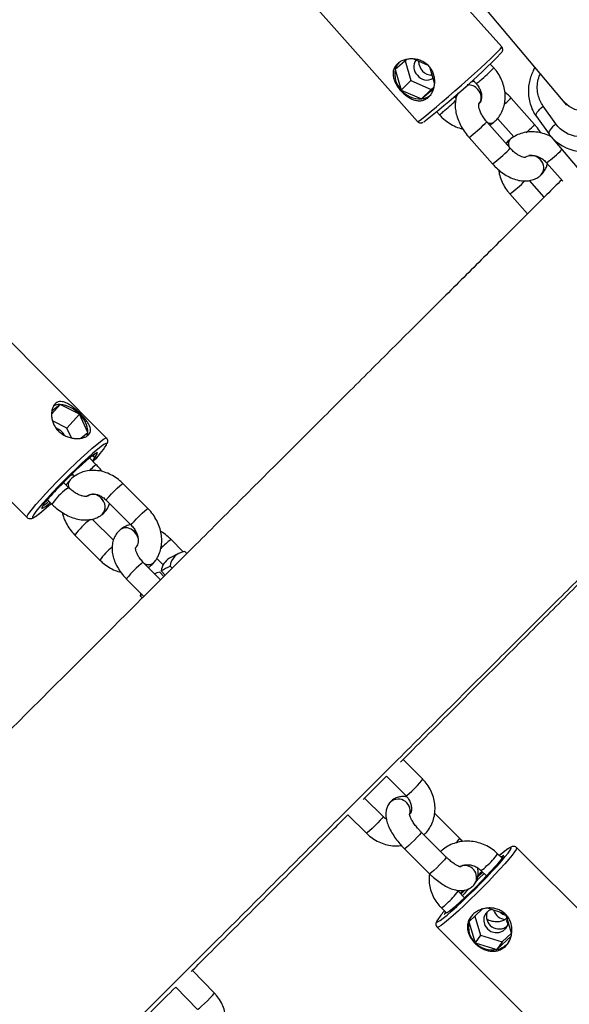
# Model space of a CAD drawing. Units: millimetres. Extents: x -5454 to 5006, y -4957 to 5516.
# Drawn here: x 1524 to 1664, y 1439 to 1689 of the extents above; entities that cross this region are included whole.
import ezdxf

# ---------------------------------------------------------------- set-up
doc = ezdxf.new("R2010")
doc.units = ezdxf.units.MM

msp = doc.modelspace()

# ---------------------------------------------------------------- linework, layer by layer
at = {"color": 7, "linetype": 'Continuous', "lineweight": 25}
for p, q in [((1205.76, 2211.92), (1663.42, 1667.63)), ((1646.95, 1682.42), (1599.94, 1735.39)), ((1578.55, 1716.41), (1625.56, 1663.44)), ((1622.8, 1679.22), (1619.85, 1676.73)), ((1622.41, 1678.89), (1623.85, 1673.86)), ((1628.07, 1677.81), (1624.61, 1679.3)), ((1619.85, 1676.73), (1621.38, 1671.44)), ((1629.88, 1673.19), (1628.76, 1677.06)), ((1644.94, 1677.09), (1644.05, 1678.09)), ((1623.85, 1673.86), (1621.38, 1671.44)), ((1623.85, 1673.86), (1629, 1671.63)), ((1639.64, 1674.03), (1640.45, 1673.11)), ((1621.38, 1671.44), (1626.52, 1669.22)), ((1626.52, 1669.22), (1629.6, 1671.83)), ((1629, 1671.63), (1626.52, 1669.22)), ((1629, 1671.63), (1629.68, 1672.21)), ((1635.37, 1669.4), (1634.95, 1669.87)), ((1655.3, 1662.69), (1649.32, 1669.44)), ((1660.73, 1662.83), (1657.48, 1667.34)), ((1630.4, 1665.97), (1631.09, 1665.18)), ((1645.89, 1664.26), (1650.05, 1659.57)), ((1655.78, 1664.72), (1659.03, 1660.21)), ((1655.8, 1664.69), (1655.78, 1664.72)), ((1649.11, 1656.66), (1643.12, 1663.4)), ((1644.92, 1663.24), (1644.93, 1663.25)), ((1638.63, 1659.42), (1644.62, 1652.67)), ((1649.03, 1658.87), (1649.01, 1658.86)), ((1659.03, 1660.21), (1659.05, 1660.19)), ((1659.84, 1659.22), (1659.05, 1660.19)), ((1659.52, 1659.58), (1667.05, 1650.62)), ((1658.36, 1652.95), (1662.5, 1648.29)), ((1657.02, 1649.93), (1657.03, 1649.94)), ((1657.75, 1644.2), (1654.01, 1648.42)), ((1649, 1645.03), (1653.5, 1639.96)), ((1546.49, 1582.92), (1496.59, 1632.94)), ((1476.34, 1612.75), (1526.24, 1562.72)), ((1532.52, 1589.06), (1534.65, 1591.44)), ((1534.65, 1591.44), (1532.56, 1589.72)), ((1539.56, 1589.01), (1534.65, 1591.44)), ((1536.37, 1585.45), (1539.56, 1589.01)), ((1541.73, 1584.35), (1539.56, 1589.01)), ((1536.37, 1585.45), (1532.85, 1587.19)), ((1537.52, 1583), (1536.37, 1585.45)), ((1539.96, 1582.9), (1541.73, 1584.35)), ((1543.1, 1578.3), (1543.57, 1578.95)), ((1543.86, 1576.12), (1542.13, 1577.85)), ((1543.1, 1578.3), (1542.57, 1578.2)), ((1543.1, 1578.3), (1543.45, 1577.94)), ((1543.8, 1578.23), (1543.45, 1577.94)), ((1537.71, 1573.79), (1538.32, 1573.18)), ((1536.79, 1570.32), (1535.51, 1571.6)), ((1537.03, 1572.06), (1537.02, 1572.05)), ((1556.99, 1564.97), (1550.64, 1571.34)), ((1534.73, 1570.8), (1534.54, 1570.64)), ((1530.51, 1566.13), (1530.69, 1566.29)), ((1530.63, 1566.35), (1530.69, 1566.29)), ((1531.38, 1567.25), (1532.54, 1566.09)), ((1541.63, 1568.17), (1541.57, 1568.13)), ((1546.39, 1567.1), (1552.75, 1560.74)), ((1545.37, 1563.49), (1545.38, 1563.5)), ((1548.2, 1556.9), (1542.84, 1562.28)), ((1550.04, 1559.67), (1550.03, 1559.66)), ((1538.43, 1558.2), (1544.78, 1551.83)), ((1565.97, 1553.97), (1562.87, 1557.08)), ((1553.93, 1555.12), (1553.92, 1555.11)), ((1564.72, 1553.52), (1562.51, 1552.34)), ((1566.9, 1553.55), (1566.4, 1554.05)), ((1560.21, 1546.87), (1555.8, 1551.28)), ((1558.39, 1551.11), (1558.4, 1551.12)), ((1559.21, 1552.25), (1560.83, 1550.63)), ((1560.03, 1548.76), (1561.07, 1547.73)), ((1560.35, 1549.1), (1561.39, 1548.05)), ((1563.12, 1549.78), (1562.62, 1550.28)), ((1551.55, 1547.04), (1555.96, 1542.63)), ((1555.06, 1542.72), (1555.2, 1543.39)), ((1555.34, 1543.25), (1555.06, 1542.72)), ((1555.56, 1542.22), (1555.06, 1542.72)), ((1626.85, 1496.12), (1621.85, 1501.1)), ((1617.61, 1496.86), (1622.61, 1491.87)), ((1616.77, 1486.61), (1612.07, 1491.3)), ((1618.3, 1489.92), (1618.29, 1489.92)), ((1607.82, 1487.06), (1612.54, 1482.36)), ((1636.21, 1481.09), (1629.84, 1487.44)), ((1632.84, 1476.29), (1626.47, 1482.65)), ((1622.23, 1478.4), (1628.6, 1472.05)), ((1700.76, 1428.79), (1650.73, 1478.7)), ((1647.06, 1475.99), (1645.91, 1477.13)), ((1647.26, 1476.61), (1646.99, 1476.36)), ((1647.18, 1476.16), (1646.99, 1476.36)), ((1645.28, 1473.93), (1645.55, 1474.18)), ((1642.13, 1472.43), (1640.83, 1471.19)), ((1641.67, 1472.88), (1643.07, 1471.49)), ((1640.15, 1469.56), (1640.15, 1469.57)), ((1637.52, 1465.94), (1635.84, 1467.62)), ((1631.6, 1463.37), (1632.82, 1462.16)), ((1647.78, 1461.89), (1643.35, 1463.26)), ((1632.35, 1461.72), (1632.86, 1462.2)), ((1642, 1463.04), (1638.61, 1459.85)), ((1640.11, 1461.26), (1641.56, 1456.39)), ((1648.14, 1461.37), (1647.76, 1461.9)), ((1649.46, 1456.94), (1648.09, 1461.52)), ((1630.53, 1458.45), (1680.57, 1408.54)), ((1638.61, 1459.85), (1640.21, 1454.47)), ((1641.56, 1456.39), (1640.21, 1454.47)), ((1641.56, 1456.39), (1647.06, 1454.69)), ((1645.71, 1452.77), (1649.31, 1456.17)), ((1647.06, 1454.69), (1649.45, 1456.95)), ((1640.21, 1454.47), (1645.71, 1452.77)), ((1647.06, 1454.69), (1645.71, 1452.77)), ((1573.85, 1441.73), (1568.28, 1447.47)), ((1564.04, 1443.22), (1569.55, 1437.55))]:
    msp.add_line(p, q, dxfattribs=at)
at = {"color": 8, "linetype": 'Continuous', "lineweight": 25}
for p, q in [((1530.47, 1566.16), (1530.51, 1566.13)), ((1647.38, 1476.49), (1647.26, 1476.61))]:
    msp.add_line(p, q, dxfattribs=at)
at = {"color": 8, "linetype": 'Continuous', "lineweight": 25, "flags": 128}
for points in [[(1625.56, 1663.44), (1625.56, 1663.43), (1625.77, 1663.52), (1626.23, 1663.83), (1626.94, 1664.37), (1627.88, 1665.12), (1629.02, 1666.06), (1630.35, 1667.18), (1631.82, 1668.43), (1633.39, 1669.79), (1635.04, 1671.23), (1636.72, 1672.72), (1638.39, 1674.21), (1640, 1675.66), (1641.52, 1677.05), (1642.91, 1678.34), (1644.14, 1679.49), (1645.18, 1680.49), (1645.99, 1681.29), (1646.56, 1681.9), (1646.88, 1682.28), (1646.95, 1682.42)], [(1628.95, 1675.24), (1628.98, 1675.27), (1629.21, 1675.49)], [(1649.32, 1669.44), (1649.25, 1669.35), (1648.94, 1669.03)], [(1655.78, 1664.72), (1655.7, 1664.9), (1655.7, 1665.16), (1655.8, 1665.48), (1655.99, 1665.83), (1656.26, 1666.21), (1656.61, 1666.59), (1657.02, 1666.98), (1657.48, 1667.34)], [(1642.75, 1662.99), (1643.06, 1663.31), (1643.12, 1663.4)], [(1655.3, 1662.69), (1655.24, 1662.6), (1654.93, 1662.29)], [(1660.73, 1662.83), (1660.27, 1662.47), (1659.86, 1662.09), (1659.51, 1661.7), (1659.24, 1661.32), (1659.05, 1660.97), (1658.95, 1660.65), (1658.95, 1660.39), (1659.03, 1660.21)], [(1648.73, 1656.25), (1649.05, 1656.57), (1649.11, 1656.66)], [(1526.24, 1562.72), (1526.23, 1562.91), (1526.45, 1563.36), (1526.92, 1564.05), (1527.61, 1564.94), (1528.52, 1566.04), (1529.63, 1567.3), (1530.9, 1568.69), (1532.3, 1570.19), (1533.81, 1571.75), (1535.38, 1573.34), (1536.97, 1574.92), (1538.55, 1576.44), (1540.07, 1577.88), (1541.5, 1579.19), (1542.81, 1580.34), (1543.96, 1581.31), (1544.92, 1582.07), (1545.67, 1582.6), (1546.19, 1582.89), (1546.47, 1582.93), (1546.49, 1582.92)], [(1546.42, 1581.14), (1546.47, 1581.24), (1546.49, 1581.5), (1546.27, 1581.5), (1546.24, 1581.5)], [(1543.86, 1576.12), (1543.72, 1576.07), (1543.33, 1575.78)], [(1546.39, 1567.1), (1546.41, 1567.19), (1546.64, 1567.52), (1547.1, 1568.06), (1547.73, 1568.74), (1548.46, 1569.48), (1549.19, 1570.19), (1549.84, 1570.78), (1550.33, 1571.18), (1550.6, 1571.34), (1550.64, 1571.34)], [(1536.26, 1569.98), (1536.65, 1570.27), (1536.79, 1570.32)], [(1527.67, 1562.97), (1527.65, 1562.73), (1527.88, 1562.73), (1528.36, 1562.98), (1529.08, 1563.48), (1530.01, 1564.22)], [(1552.75, 1560.74), (1552.76, 1560.82), (1553, 1561.16), (1553.45, 1561.7), (1554.08, 1562.37), (1554.81, 1563.11), (1555.54, 1563.82), (1556.19, 1564.41), (1556.68, 1564.81), (1556.96, 1564.98), (1556.99, 1564.97)], [(1554.48, 1557.48), (1554.15, 1558.29), (1553.52, 1559.13), (1552.71, 1559.74), (1551.79, 1560.07), (1550.9, 1560.07), (1550.13, 1559.74), (1550.03, 1559.66)], [(1554.46, 1557.58), (1554.16, 1558.3), (1553.53, 1559.13), (1552.71, 1559.75), (1551.8, 1560.08), (1550.91, 1560.08), (1550.14, 1559.75), (1550.04, 1559.67)], [(1555.8, 1551.28), (1555.66, 1551.23), (1555.27, 1550.94), (1554.69, 1550.44), (1553.99, 1549.78), (1553.25, 1549.05), (1552.56, 1548.33), (1552.01, 1547.71), (1551.65, 1547.27), (1551.55, 1547.05), (1551.55, 1547.04)], [(1622.61, 1491.87), (1622.65, 1491.87), (1622.92, 1492.04), (1623.4, 1492.44), (1624.05, 1493.04), (1624.78, 1493.75), (1625.51, 1494.48), (1626.13, 1495.16), (1626.59, 1495.7), (1626.83, 1496.03), (1626.85, 1496.12)], [(1616.77, 1486.61), (1616.76, 1486.53), (1616.52, 1486.19), (1616.06, 1485.65), (1615.43, 1484.97), (1614.71, 1484.24), (1613.98, 1483.53), (1613.33, 1482.94), (1612.84, 1482.53), (1612.57, 1482.36), (1612.54, 1482.36)], [(1626.47, 1482.65), (1626.48, 1482.64), (1626.37, 1482.42), (1626.01, 1481.98), (1625.46, 1481.36), (1624.78, 1480.64), (1624.04, 1479.91), (1623.34, 1479.25), (1622.76, 1478.74), (1622.38, 1478.45), (1622.23, 1478.4)], [(1650.73, 1478.7), (1650.75, 1478.61), (1650.61, 1478.24), (1650.23, 1477.64), (1649.61, 1476.81), (1648.77, 1475.78), (1647.72, 1474.58), (1646.51, 1473.22), (1645.15, 1471.75), (1643.67, 1470.21), (1642.12, 1468.62), (1640.54, 1467.03), (1638.96, 1465.48), (1637.41, 1464.01), (1635.95, 1462.64), (1634.61, 1461.43), (1633.41, 1460.39), (1632.39, 1459.55), (1631.57, 1458.93), (1630.97, 1458.56), (1630.61, 1458.42), (1630.53, 1458.45)], [(1649.32, 1478.52), (1649.3, 1478.71), (1649.03, 1478.66), (1648.52, 1478.36), (1647.77, 1477.81), (1646.8, 1477.03), (1646.38, 1476.67)], [(1632.84, 1476.29), (1632.85, 1476.28), (1632.74, 1476.07), (1632.38, 1475.63), (1631.83, 1475.01), (1631.14, 1474.29), (1630.41, 1473.56), (1629.71, 1472.9), (1629.13, 1472.39), (1628.75, 1472.1), (1628.6, 1472.05)], [(1630.7, 1460.41), (1630.53, 1460.06), (1630.54, 1459.85), (1630.7, 1459.85)], [(1569.55, 1437.55), (1569.68, 1437.6), (1570.06, 1437.88), (1570.64, 1438.37), (1571.35, 1439.02), (1572.1, 1439.74), (1572.8, 1440.45), (1573.37, 1441.06), (1573.73, 1441.5), (1573.86, 1441.72), (1573.85, 1441.73)]]:
    msp.add_lwpolyline(points, dxfattribs=at)
at = {"color": 7, "linetype": 'Continuous', "lineweight": 25, "flags": 128}
for points in [[(1674.52, 1679.29), (1675.27, 1678.41), (1676.05, 1677.01), (1676.5, 1675.45), (1676.58, 1673.81), (1676.31, 1672.16), (1675.68, 1670.58), (1674.73, 1669.15), (1673.51, 1667.92), (1672.07, 1666.97), (1670.48, 1666.33), (1668.81, 1666.03), (1667.14, 1666.09), (1665.56, 1666.5), (1664.12, 1667.25), (1662.91, 1668.3), (1662.71, 1668.52)], [(1541.53, 1583.51), (1541.64, 1583.85), (1541.73, 1584.35)], [(1546.24, 1581.5), (1545.79, 1581.25), (1545.07, 1580.75), (1544.13, 1580.01), (1543, 1579.06), (1541.71, 1577.91), (1540.3, 1576.61), (1538.79, 1575.19), (1537.24, 1573.68), (1535.69, 1572.13), (1534.17, 1570.58), (1532.73, 1569.07), (1531.41, 1567.65), (1530.24, 1566.34), (1529.26, 1565.2), (1528.49, 1564.24), (1527.96, 1563.5), (1527.68, 1562.99), (1527.67, 1562.97)], [(1543.45, 1577.94), (1543.94, 1578.62), (1544.16, 1579.04), (1544.11, 1579.2), (1543.78, 1579.08), (1543.2, 1578.69), (1542.38, 1578.05), (1541.36, 1577.18), (1540.17, 1576.12), (1538.86, 1574.9), (1537.48, 1573.57), (1536.09, 1572.18), (1534.73, 1570.8)], [(1537.3, 1573.4), (1537.48, 1573.45), (1537.93, 1573.56)], [(1530.69, 1566.29), (1530.21, 1565.61), (1529.99, 1565.19), (1530.04, 1565.03), (1530.36, 1565.15), (1530.94, 1565.54), (1531.76, 1566.18), (1532.14, 1566.49)], [(1530.01, 1564.22), (1531.14, 1565.17), (1532.37, 1566.26)], [(1530.51, 1566.13), (1530.47, 1566.1), (1530.45, 1566.09), (1530.43, 1566.08), (1530.42, 1566.07), (1530.42, 1566.08), (1530.42, 1566.1), (1530.44, 1566.12), (1530.46, 1566.15)], [(1560.03, 1548.76), (1559.28, 1548.59), (1558.7, 1548.37)], [(1630.7, 1459.85), (1630.81, 1459.9), (1631.33, 1460.2), (1632.08, 1460.75), (1633.04, 1461.53), (1634.2, 1462.52), (1635.5, 1463.7), (1636.93, 1465.03), (1638.44, 1466.48), (1639.99, 1468), (1641.54, 1469.55), (1643.05, 1471.1), (1644.47, 1472.6), (1645.76, 1474.01), (1646.9, 1475.29), (1647.85, 1476.41), (1648.58, 1477.33), (1649.07, 1478.03), (1649.31, 1478.49), (1649.32, 1478.52)], [(1646.99, 1476.36), (1646.76, 1476.33), (1646.73, 1476.31)], [(1632.86, 1462.2), (1633.09, 1462.23), (1633.58, 1462.53), (1634.32, 1463.1), (1635.27, 1463.9), (1636.41, 1464.91), (1637.68, 1466.08), (1639.03, 1467.39), (1640.42, 1468.76), (1641.79, 1470.15), (1643.09, 1471.51), (1644.27, 1472.79), (1645.28, 1473.93)], [(1642.48, 1472.08), (1641.17, 1470.82), (1640.43, 1470.1)], [(1641.95, 1472.61), (1641.4, 1472.08), (1640.93, 1471.62)], [(1640.15, 1469.56), (1640.13, 1469.54), (1640.11, 1469.51)], [(1637.15, 1467.81), (1636.8, 1467.45), (1636.41, 1467.05)], [(1637.57, 1467.9), (1636.75, 1467.04), (1636.59, 1466.87)], [(1639.08, 1461.04), (1638.83, 1460.51), (1638.61, 1459.85)], [(1644.35, 1462.95), (1643.62, 1462.62), (1642.87, 1461.92), (1642.44, 1460.99), (1642.38, 1459.96), (1642.68, 1458.93), (1643.32, 1458.05), (1644.22, 1457.4), (1645.26, 1457.08), (1646.33, 1457.11), (1647.3, 1457.51), (1648.04, 1458.21), (1648.47, 1459.13), (1648.55, 1459.98)]]:
    msp.add_lwpolyline(points, dxfattribs=at)
at = {"color": 7, "linetype": 'Continuous', "lineweight": 25}
for centre, radius, start, end in [((55.94, -6.84), 4950, 155.56148, 114.29952), ((1623.78, 1675.78), 4.04, 134.5424, 166.4078), ((1627.49, 1677.36), 2.91, 143.7995, 226.6876), ((1629.39, 1678.79), 3.57, 180.0989, 268.4769), ((1511.03, 1814.15), 190.26, 307.5948, 315.5128), ((1625.71, 1675.55), 5.97, 168.624, 223.507), ((1627.9, 1676.98), 2.97, 215.8463, 302.7442), ((1626.18, 1675.48), 6.27, 220.1111, 273.1442), ((1626.19, 1673.33), 4.13, 274.5709, 313.7807), ((1534.47, 1588.53), 2.91, 86.3859, 123.8999), ((1533.92, 1583.79), 7.69, 42.8249, 84.5331), ((1535.29, 1584.19), 6.44, 1.3824, 48.5059), ((1531.55, 1580.87), 5.07, 34.264, 64.7849), ((1523.95, 1595.66), 26.75, 315.5529, 327.1283), ((1516.31, 1600.06), 35.11, 319.1688, 321.5561), ((1583.76, 1522.18), 69.09, 135.9076, 140.4813), ((1537.9, 1566.72), 5.17, 130.5254, 136.6956), ((1519.96, 1580.52), 18.08, 304.5804, 310.8533), ((1566.77, 1549.89), 4.17, 95.0549, 174.6239), ((1564.6, 1548.6), 4.28, 119.2457, 173.3135), ((1640.61, 1480), 7.59, 314.6088, 335.1259), ((1647.82, 1476.14), 0.734, 116.3194, 140.5834), ((1641.64, 1478.35), 5.71, 313.1742, 318.8655), ((1725.6, 1383.5), 121.46, 135.7155, 136.8802), ((1646.58, 1450.03), 18.97, 138.4903, 146.8281), ((1633.59, 1461.53), 1.25, 139.8002, 171.3393), ((1646.29, 1461.24), 3.23, 160.2854, 310.3001), ((1648.11, 1463.82), 3.39, 197.7811, 267.1436), ((1648.82, 1464.84), 3.42, 228.8403, 256.9998), ((1644.15, 1458.57), 5.68, 167.0055, 226.1404), ((1644.54, 1458.74), 6.08, 224.6008, 281.0192), ((1644.7, 1457.76), 5.09, 281.3854, 324.5441)]:
    msp.add_arc(centre, radius, start, end, dxfattribs=at)
at = {"color": 8, "linetype": 'Continuous', "lineweight": 25}
for centre, radius, start, end in [((1616.44, 1704.62), 39.62, 309.1457, 315.9871), ((1637.25, 1678.25), 6.06, 301.9221, 313.9981), ((1638.43, 1669.6), 3.16, 39.3551, 94.3083), ((1638.44, 1669.61), 3.16, 39.3559, 94.2946), ((1639.07, 1669.62), 2.68, 320.8316, 47.7519), ((1639.09, 1669.63), 2.67, 318.8939, 47.9045), ((1588.89, 1717.21), 67.03, 310.1335, 313.7378), ((1610.76, 1708.87), 55.18, 311.8829, 313.7819), ((1627.89, 1670.32), 6.05, 301.9119, 314.0044), ((1614.42, 1691.43), 40.14, 307.0963, 314.886), ((1644.06, 1664.63), 1.63, 243.0238, 302.3175), ((1644.06, 1664.45), 1.48, 240.942, 305.5273), ((1613.75, 1705.32), 59.56, 311.481, 313.738), ((1650.37, 1657.73), 1.77, 140.1798, 201.3774), ((1650.4, 1657.74), 1.78, 140.2781, 202.2976), ((1668.04, 1667.29), 11.5, 224.5391, 308.5449), ((1620.4, 1684.7), 40.15, 307.0979, 314.885), ((1631.38, 1688.12), 44.33, 307.4919, 314.1544), ((1654.39, 1651.72), 3.1, 38.9739, 100.2979), ((1654.38, 1651.71), 3.12, 39.0815, 98.6307), ((1654.94, 1651.68), 2.71, 319.8518, 46.9677), ((1654.95, 1651.69), 2.71, 319.8291, 46.9693), ((1627.98, 1673.28), 35.22, 306.6461, 314.9452), ((1559.78, 1556.34), 25.46, 130.2357, 134.1616), ((1538.45, 1571.05), 1.75, 145.0768, 211.315), ((1538.47, 1571.06), 1.76, 145.1451, 212.0922), ((1546.85, 1556.17), 17.4, 127.4738, 145.2798), ((1543.04, 1566.02), 2.57, 37.7848, 124.6535), ((1543.03, 1566), 2.59, 37.9531, 122.7441), ((1543.26, 1565.39), 2.84, 317.9139, 50.6735), ((1543.27, 1565.4), 2.84, 317.9367, 50.6715), ((1553.94, 1547.15), 19.04, 127.7153, 144.5295), ((1570.59, 1545.65), 13.79, 124.0392, 138.4922), ((1556.97, 1543.71), 14.64, 128.3197, 146.3137), ((1557.16, 1552.77), 2.06, 237.1998, 306.9589), ((1557.16, 1552.74), 2.05, 238.1313, 307.0916), ((1620.65, 1488.02), 3.02, 345.2288, 141.1895), ((1620.65, 1488.03), 3.02, 345.1619, 141.1925), ((1633.39, 1482.33), 3.08, 308.474, 336.1324), ((1633.83, 1485.27), 14.57, 309.6124, 326.0248), ((1637.53, 1471.11), 3.04, 329.5017, 111.4704), ((1637.53, 1471.1), 3.04, 329.5025, 111.406), ((1639.67, 1476.84), 4.44, 296.826, 320.9779), ((1623.73, 1475.78), 14.6, 309.6257, 326.0013), ((1629.59, 1467.34), 4.45, 296.8823, 320.9416), ((1649.58, 1460.17), 1.39, 155.0378, 219.4321), ((1649.61, 1460.2), 1.41, 156.4847, 218.6472)]:
    msp.add_arc(centre, radius, start, end, dxfattribs=at)
at = {"color": 7, "linetype": 'Continuous', "lineweight": 25}
for points, knots in [([(1646.88, 1680.95), (1646.91, 1680.98), (1646.98, 1681.07), (1647.06, 1681.19), (1647.17, 1681.43), (1647.22, 1681.8), (1647.15, 1682.16), (1647, 1682.34), (1646.94, 1682.41)], [0, 0, 0, 0, 0.154289, 0.405645, 0.599805, 0.746977, 0.888559, 1, 1, 1, 1]), ([(1621.27, 1671.33), (1621.01, 1671.62), (1620.77, 1671.92), (1620.34, 1672.53), (1620.15, 1672.85), (1619.82, 1673.48), (1619.68, 1673.79), (1619.52, 1674.27), (1619.47, 1674.42), (1619.4, 1674.74), (1619.37, 1674.89), (1619.3, 1675.35), (1619.29, 1675.65), (1619.34, 1676.24), (1619.41, 1676.52), (1619.55, 1676.93), (1619.61, 1677.06), (1619.75, 1677.32), (1619.82, 1677.45), (1620.08, 1677.81), (1620.29, 1678.03), (1620.76, 1678.44), (1621.04, 1678.62), (1621.63, 1678.93), (1621.95, 1679.06), (1622.63, 1679.25), (1622.99, 1679.32), (1623.71, 1679.4), (1624.09, 1679.41), (1624.84, 1679.35), (1625.21, 1679.29), (1625.77, 1679.16), (1625.95, 1679.1), (1626.31, 1678.97), (1626.49, 1678.9), (1627.01, 1678.66), (1627.34, 1678.47), (1627.96, 1678.01), (1628.25, 1677.75), (1628.63, 1677.33), (1628.75, 1677.18), (1628.97, 1676.86), (1629.07, 1676.7), (1629.36, 1676.2), (1629.51, 1675.85), (1629.69, 1675.31), (1629.74, 1675.12), (1629.82, 1674.75), (1629.85, 1674.56), (1629.92, 1674), (1629.93, 1673.62), (1629.88, 1672.88), (1629.83, 1672.52), (1629.7, 1671.99), (1629.65, 1671.82), (1629.53, 1671.48), (1629.47, 1671.31), (1629.25, 1670.84), (1629.08, 1670.55), (1628.69, 1670.01), (1628.47, 1669.77), (1627.99, 1669.37), (1627.73, 1669.2), (1627.19, 1668.94), (1626.9, 1668.85), (1626.32, 1668.74), (1626.01, 1668.72), (1625.4, 1668.77), (1625.1, 1668.82), (1624.63, 1668.96), (1624.48, 1669.01), (1624.17, 1669.13), (1624.01, 1669.2), (1623.55, 1669.43), (1623.25, 1669.61), (1622.65, 1670.03), (1622.36, 1670.27), (1621.8, 1670.77), (1621.52, 1671.04), (1621.27, 1671.33)], [0, 0, 0, 0, 0.03125, 0.03125, 0.0625, 0.0625, 0.09375, 0.09375, 0.109375, 0.109375, 0.125, 0.125, 0.15625, 0.15625, 0.1875, 0.1875, 0.203125, 0.203125, 0.21875, 0.21875, 0.25, 0.25, 0.28125, 0.28125, 0.3125, 0.3125, 0.34375, 0.34375, 0.375, 0.375, 0.40625, 0.40625, 0.421875, 0.421875, 0.4375, 0.4375, 0.46875, 0.46875, 0.5, 0.5, 0.515625, 0.515625, 0.53125, 0.53125, 0.5625, 0.5625, 0.578125, 0.578125, 0.59375, 0.59375, 0.625, 0.625, 0.65625, 0.65625, 0.671875, 0.671875, 0.6875, 0.6875, 0.71875, 0.71875, 0.75, 0.75, 0.78125, 0.78125, 0.8125, 0.8125, 0.84375, 0.84375, 0.875, 0.875, 0.890625, 0.890625, 0.90625, 0.90625, 0.9375, 0.9375, 0.96875, 0.96875, 1, 1, 1, 1]), ([(1644.93, 1663.25), (1645.19, 1663.49), (1645.84, 1664.09), (1646.67, 1665.23), (1647.36, 1666.68), (1647.77, 1668.25), (1647.89, 1669.91), (1647.72, 1671.6), (1647.26, 1673.29), (1646.52, 1674.92), (1645.71, 1676.19), (1645.13, 1676.87), (1644.94, 1677.09)], [0, 0, 0, 0, 0.071033, 0.178159, 0.285013, 0.392253, 0.500528, 0.610167, 0.721161, 0.83327, 0.946192, 1, 1, 1, 1]), ([(1655.38, 1677.19), (1655.19, 1676.84), (1654.75, 1676.06), (1654.25, 1674.73), (1653.87, 1673.22), (1653.69, 1671.62), (1653.74, 1669.97), (1654.04, 1668.3), (1654.62, 1666.68), (1655.21, 1665.47), (1655.69, 1664.88), (1655.8, 1664.74)], [0, 0, 0, 0, 0.0882432, 0.2000296, 0.317139, 0.4386076, 0.5637551, 0.6922239, 0.823909, 0.9589313, 1, 1, 1, 1]), ([(1639.94, 1673.69), (1639.92, 1673.68), (1639.57, 1673.66), (1639.24, 1673.53), (1638.93, 1673.4)], [0, 0, 0, 0, 0.068378, 1, 1, 1, 1]), ([(1640.45, 1673.11), (1640.57, 1672.97), (1640.93, 1672.54), (1641.41, 1671.74), (1641.76, 1670.74), (1641.88, 1669.8), (1641.78, 1668.98), (1641.51, 1668.31), (1641.21, 1668), (1641.05, 1667.83)], [0, 0, 0, 0, 0.069373, 0.217327, 0.365118, 0.51312, 0.663471, 0.820796, 1, 1, 1, 1]), ([(1635.84, 1670.65), (1635.77, 1670.53), (1635.47, 1670.02), (1635.22, 1669), (1635.07, 1667.62), (1635.2, 1666.12), (1635.59, 1664.55), (1636.23, 1662.95), (1637.1, 1661.39), (1637.94, 1660.22), (1638.49, 1659.59), (1638.63, 1659.42)], [0, 0, 0, 0, 0.039737, 0.156135, 0.277303, 0.405211, 0.539186, 0.67622, 0.813148, 0.949543, 1, 1, 1, 1]), ([(1649.32, 1669.44), (1649.09, 1669.68), (1648.6, 1670.23), (1648.04, 1670.69), (1647.74, 1670.95)], [0, 0, 0, 0, 0.449374, 1, 1, 1, 1]), ([(1643.12, 1663.4), (1642.99, 1663.56), (1642.59, 1664.02), (1642.02, 1664.86), (1641.51, 1665.85), (1641.21, 1666.75), (1641.1, 1667.46), (1641.12, 1667.88), (1641.19, 1667.99), (1641.17, 1667.96), (1641.17, 1667.96)], [0, 0, 0, 0, 0.080945, 0.240748, 0.398874, 0.553145, 0.702763, 0.849591, 0.999672, 1, 1, 1, 1]), ([(1631.09, 1665.18), (1631.33, 1664.92), (1632, 1664.21), (1633.24, 1663.21), (1634.83, 1662.31), (1636.12, 1661.76), (1636.87, 1661.62), (1637.03, 1661.59)], [0, 0, 0, 0, 0.1496991, 0.4080352, 0.6673771, 0.92731, 1, 1, 1, 1]), ([(1625.57, 1663.45), (1625.62, 1663.39), (1625.74, 1663.24), (1626.03, 1663.12), (1626.32, 1663.09), (1626.56, 1663.12), (1626.75, 1663.18), (1626.85, 1663.22), (1626.9, 1663.25), (1626.9, 1663.26)], [0, 0, 0, 0, 0.097873, 0.261566, 0.402928, 0.540338, 0.701678, 0.97386, 1, 1, 1, 1]), ([(1643.88, 1662.54), (1644.12, 1662.67), (1644.48, 1662.88), (1644.8, 1663.15), (1644.92, 1663.24)], [0, 0, 0, 0, 0.638316, 1, 1, 1, 1]), ([(1656.9, 1660.53), (1656.87, 1660.59), (1656.55, 1661.17), (1655.99, 1661.89), (1655.45, 1662.52), (1655.3, 1662.69)], [0, 0, 0, 0, 0.0779, 0.751, 1, 1, 1, 1]), ([(1672.85, 1661.41), (1670.93, 1660), (1668.57, 1659.35), (1664.03, 1659.88), (1662.02, 1661.04), (1660.73, 1662.83)], [0, 0, 0, 0, 0.5, 0.5, 1, 1, 1, 1]), ([(1649.01, 1658.86), (1648.74, 1658.63), (1648.39, 1658.33), (1648.12, 1657.95), (1648.05, 1657.85)], [0, 0, 0, 0, 0.749552, 1, 1, 1, 1]), ([(1659.6, 1659.49), (1659.43, 1659.59), (1658.74, 1660.01), (1657.41, 1660.47), (1655.66, 1660.84), (1653.9, 1660.87), (1652.21, 1660.59), (1650.69, 1660.01), (1649.65, 1659.38), (1649.14, 1658.97), (1649.03, 1658.87)], [0, 0, 0, 0, 0.0491765, 0.2047914, 0.3603929, 0.5153355, 0.6687923, 0.8200517, 0.9585412, 1, 1, 1, 1]), ([(1652.98, 1654.33), (1652.98, 1654.33), (1653.01, 1654.34), (1652.87, 1654.3), (1652.45, 1654.36), (1651.77, 1654.59), (1650.96, 1655.02), (1650.1, 1655.65), (1649.48, 1656.24), (1649.17, 1656.59), (1649.11, 1656.66)], [0, 0, 0, 0, 0.016225, 0.169399, 0.327695, 0.482009, 0.639563, 0.802483, 0.963309, 1, 1, 1, 1]), ([(1652.9, 1654.29), (1652.97, 1654.35), (1653.21, 1654.54), (1653.71, 1654.76), (1654.5, 1654.88), (1655.41, 1654.79), (1656.4, 1654.46), (1657.37, 1653.89), (1658.01, 1653.34), (1658.31, 1653.01), (1658.36, 1652.95)], [0, 0, 0, 0, 0.068308, 0.2329745, 0.3826578, 0.5260788, 0.6785691, 0.8286095, 0.9695346, 1, 1, 1, 1]), ([(1644.62, 1652.67), (1644.84, 1652.43), (1645.48, 1651.74), (1646.64, 1650.72), (1648.11, 1649.71), (1649.67, 1648.94), (1651.22, 1648.45), (1652.7, 1648.28), (1654.06, 1648.38), (1655.3, 1648.75), (1656.3, 1649.29), (1656.81, 1649.75), (1657.02, 1649.93)], [0, 0, 0, 0, 0.062977, 0.179093, 0.296503, 0.41593, 0.537796, 0.64475, 0.746155, 0.843193, 0.937913, 1, 1, 1, 1]), ([(1646.21, 1651.15), (1646.22, 1650.94), (1646.28, 1650.17), (1646.69, 1648.83), (1647.41, 1647.2), (1648.23, 1645.93), (1648.82, 1645.25), (1649, 1645.03)], [0, 0, 0, 0, 0.094391, 0.352239, 0.612676, 0.875, 1, 1, 1, 1]), ([(1657.03, 1649.94), (1657.25, 1650.19), (1657.77, 1650.76), (1658.31, 1651.71), (1658.49, 1652.42), (1658.57, 1652.72)], [0, 0, 0, 0, 0.315536, 0.717462, 1, 1, 1, 1]), ([(1662.2, 1648.63), (1660.95, 1647.39), (1658.23, 1644.68), (1653.86, 1640.33), (1649.13, 1635.61), (1644.25, 1630.74), (1639.22, 1625.73), (1634.05, 1620.58), (1628.75, 1615.28), (1623.31, 1609.86), (1617.74, 1604.3), (1612.05, 1598.62), (1606.24, 1592.82), (1600.31, 1586.91), (1594.27, 1580.88), (1588.12, 1574.74), (1581.87, 1568.5), (1575.53, 1562.17), (1569.1, 1555.75), (1562.58, 1549.23), (1555.97, 1542.64), (1549.3, 1535.97), (1542.55, 1529.23), (1535.75, 1522.43), (1528.88, 1515.57), (1521.97, 1508.67), (1515.02, 1501.72), (1508.04, 1494.75), (1501.04, 1487.75), (1494.05, 1480.77), (1487.1, 1473.82), (1480.26, 1466.97), (1473.61, 1460.33), (1467.76, 1454.48), (1462.6, 1449.32), (1457.76, 1444.48), (1454.43, 1441.15), (1452.63, 1439.35)], [0, 0, 0, 0, 0.025409, 0.055191, 0.084981, 0.114779, 0.144583, 0.174393, 0.204207, 0.234025, 0.263846, 0.293668, 0.323491, 0.353314, 0.383135, 0.412955, 0.442772, 0.472584, 0.50239, 0.532187, 0.561975, 0.591749, 0.621507, 0.651243, 0.680952, 0.710623, 0.740245, 0.769797, 0.799249, 0.828548, 0.857595, 0.886186, 0.913805, 0.940128, 0.95877, 0.977771, 1, 1, 1, 1]), ([(1505.84, 1386.5), (1508.05, 1388.71), (1511.32, 1391.98), (1516.35, 1397), (1520.99, 1401.64), (1526.52, 1407.18), (1532.34, 1412.99), (1538.42, 1419.07), (1544.69, 1425.34), (1551.09, 1431.74), (1557.58, 1438.23), (1564.14, 1444.78), (1570.73, 1451.37), (1577.34, 1457.97), (1583.96, 1464.58), (1590.55, 1471.17), (1597.13, 1477.74), (1603.66, 1484.27), (1610.15, 1490.75), (1616.58, 1497.17), (1622.95, 1503.53), (1629.24, 1509.81), (1635.45, 1516.02), (1641.58, 1522.13), (1647.61, 1528.15), (1653.54, 1534.07), (1659.36, 1539.88), (1665.08, 1545.58), (1670.67, 1551.17), (1676.14, 1556.63), (1681.49, 1561.96), (1686.7, 1567.16), (1691.77, 1572.22), (1696.71, 1577.14), (1701.5, 1581.91), (1706.13, 1586.53), (1710.44, 1590.83), (1713.13, 1593.5), (1714.38, 1594.75)], [0, 0, 0, 0, 0.0275, 0.040701, 0.062591, 0.085346, 0.10977, 0.135265, 0.161589, 0.188549, 0.216007, 0.24386, 0.272033, 0.300465, 0.329109, 0.357929, 0.386894, 0.41598, 0.445165, 0.474431, 0.503765, 0.533153, 0.562583, 0.592046, 0.621532, 0.651032, 0.68054, 0.710048, 0.73955, 0.769038, 0.798507, 0.827951, 0.857363, 0.886737, 0.916068, 0.945348, 0.97457, 1, 1, 1, 1]), ([(1534.23, 1584.69), (1533.96, 1584.97), (1533.72, 1585.26), (1533.3, 1585.88), (1533.12, 1586.22), (1532.83, 1586.9), (1532.71, 1587.24), (1532.59, 1587.76), (1532.56, 1587.93), (1532.51, 1588.28), (1532.49, 1588.45), (1532.46, 1588.95), (1532.47, 1589.28), (1532.55, 1589.91), (1532.61, 1590.2), (1532.75, 1590.61), (1532.8, 1590.74), (1532.92, 1590.98), (1532.98, 1591.1), (1533.19, 1591.42), (1533.35, 1591.61), (1533.71, 1591.9), (1533.92, 1592.02), (1534.34, 1592.17), (1534.57, 1592.2), (1535.05, 1592.2), (1535.3, 1592.16), (1535.81, 1592.02), (1536.08, 1591.92), (1536.62, 1591.65), (1536.89, 1591.49), (1537.31, 1591.22), (1537.45, 1591.12), (1537.74, 1590.91), (1537.88, 1590.8), (1538.3, 1590.47), (1538.58, 1590.23), (1539.15, 1589.71), (1539.43, 1589.45), (1539.83, 1589.04), (1539.96, 1588.91), (1540.23, 1588.63), (1540.35, 1588.49), (1540.72, 1588.08), (1540.95, 1587.81), (1541.27, 1587.41), (1541.37, 1587.27), (1541.55, 1587.01), (1541.64, 1586.88), (1541.88, 1586.49), (1542.02, 1586.24), (1542.23, 1585.75), (1542.3, 1585.52), (1542.36, 1585.18), (1542.37, 1585.07), (1542.37, 1584.85), (1542.37, 1584.75), (1542.32, 1584.44), (1542.25, 1584.25), (1542.03, 1583.89), (1541.89, 1583.72), (1541.53, 1583.42), (1541.31, 1583.29), (1540.82, 1583.07), (1540.54, 1582.98), (1539.95, 1582.85), (1539.63, 1582.81), (1538.96, 1582.78), (1538.61, 1582.79), (1538.08, 1582.85), (1537.9, 1582.87), (1537.54, 1582.94), (1537.36, 1582.98), (1536.82, 1583.12), (1536.47, 1583.24), (1535.77, 1583.56), (1535.44, 1583.74), (1534.81, 1584.17), (1534.51, 1584.42), (1534.23, 1584.69)], [0, 0, 0, 0, 0.03125, 0.03125, 0.0625, 0.0625, 0.09375, 0.09375, 0.109375, 0.109375, 0.125, 0.125, 0.15625, 0.15625, 0.1875, 0.1875, 0.203125, 0.203125, 0.21875, 0.21875, 0.25, 0.25, 0.28125, 0.28125, 0.3125, 0.3125, 0.34375, 0.34375, 0.375, 0.375, 0.40625, 0.40625, 0.421875, 0.421875, 0.4375, 0.4375, 0.46875, 0.46875, 0.5, 0.5, 0.515625, 0.515625, 0.53125, 0.53125, 0.5625, 0.5625, 0.578125, 0.578125, 0.59375, 0.59375, 0.625, 0.625, 0.65625, 0.65625, 0.671875, 0.671875, 0.6875, 0.6875, 0.71875, 0.71875, 0.75, 0.75, 0.78125, 0.78125, 0.8125, 0.8125, 0.84375, 0.84375, 0.875, 0.875, 0.890625, 0.890625, 0.90625, 0.90625, 0.9375, 0.9375, 0.96875, 0.96875, 1, 1, 1, 1]), ([(1621.23, 1500.48), (1622.04, 1501.28), (1624.97, 1504.22), (1629.94, 1509.2), (1636.15, 1515.42), (1642.27, 1521.55), (1648.3, 1527.59), (1654.22, 1533.52), (1660.03, 1539.35), (1665.74, 1545.06), (1671.32, 1550.66), (1676.79, 1556.14), (1682.12, 1561.49), (1687.33, 1566.71), (1692.39, 1571.78), (1697.32, 1576.73), (1702.09, 1581.51), (1705.49, 1584.92), (1707.25, 1586.69), (1707.53, 1586.97)], [0, 0, 0, 0, 0.0242804, 0.0884249, 0.152663, 0.2169728, 0.2813345, 0.3457302, 0.4101432, 0.4745583, 0.5389608, 0.6033369, 0.6676733, 0.7319567, 0.7961742, 0.8603127, 0.9243591, 0.9882998, 1, 1, 1, 1]), ([(1546.65, 1581.49), (1546.68, 1581.56), (1546.75, 1581.72), (1546.82, 1582.01), (1546.8, 1582.52), (1546.58, 1582.78), (1546.48, 1582.9)], [0, 0, 0, 0, 0.213126, 0.540981, 0.792222, 1, 1, 1, 1]), ([(1545.3, 1574.39), (1545.09, 1574.69), (1544.66, 1575.29), (1544.13, 1575.84), (1543.86, 1576.12)], [0, 0, 0, 0, 0.492892, 1, 1, 1, 1]), ([(1550.64, 1571.34), (1550.38, 1571.58), (1549.68, 1572.25), (1548.39, 1573.17), (1546.77, 1573.99), (1545.07, 1574.52), (1543.33, 1574.74), (1541.64, 1574.63), (1540.04, 1574.2), (1538.6, 1573.47), (1537.62, 1572.7), (1537.15, 1572.19), (1537.03, 1572.06)], [0, 0, 0, 0, 0.06558, 0.179769, 0.294487, 0.409311, 0.523696, 0.636883, 0.74818, 0.857313, 0.964591, 1, 1, 1, 1]), ([(1537.02, 1572.05), (1536.79, 1571.79), (1536.48, 1571.44), (1536.27, 1571.03), (1536.21, 1570.93)], [0, 0, 0, 0, 0.7528826, 1, 1, 1, 1]), ([(1541.58, 1568.14), (1541.58, 1568.14), (1541.59, 1568.15), (1541.52, 1568.1), (1541.15, 1568.05), (1540.51, 1568.11), (1539.68, 1568.36), (1538.74, 1568.8), (1537.79, 1569.42), (1537.14, 1569.97), (1536.83, 1570.28), (1536.79, 1570.32)], [0, 0, 0, 0, 0.007648, 0.149862, 0.280634, 0.417529, 0.554853, 0.695252, 0.839288, 0.979023, 1, 1, 1, 1]), ([(1541.57, 1568.13), (1541.6, 1568.17), (1541.78, 1568.35), (1542.16, 1568.56), (1542.83, 1568.71), (1543.64, 1568.67), (1544.57, 1568.39), (1545.53, 1567.88), (1546.11, 1567.36), (1546.39, 1567.1)], [0, 0, 0, 0, 0.040456, 0.230123, 0.389319, 0.537664, 0.695453, 0.848892, 1, 1, 1, 1]), ([(1532.54, 1566.09), (1532.78, 1565.85), (1533.46, 1565.2), (1534.7, 1564.25), (1536.25, 1563.31), (1537.89, 1562.61), (1539.57, 1562.16), (1541.18, 1562.02), (1542.66, 1562.17), (1543.96, 1562.58), (1544.84, 1563.07), (1545.28, 1563.41), (1545.37, 1563.49)], [0, 0, 0, 0, 0.064358, 0.181954, 0.30034, 0.420068, 0.541713, 0.665074, 0.771686, 0.873625, 0.971918, 1, 1, 1, 1]), ([(1545.38, 1563.5), (1545.63, 1563.72), (1546.21, 1564.26), (1546.86, 1565.2), (1547.11, 1565.95), (1547.22, 1566.27)], [0, 0, 0, 0, 0.301142, 0.698529, 1, 1, 1, 1]), ([(1526.24, 1562.73), (1526.24, 1562.72), (1526.34, 1562.56), (1526.73, 1562.42), (1527.14, 1562.39), (1527.48, 1562.47), (1527.84, 1562.63), (1528.34, 1562.93), (1529.05, 1563.43), (1529.65, 1563.92), (1529.94, 1564.15)], [0, 0, 0, 0, 0.001498, 0.086313, 0.160157, 0.244657, 0.361705, 0.571494, 0.79488, 1, 1, 1, 1]), ([(1535.23, 1563.97), (1535.27, 1563.76), (1535.42, 1562.97), (1535.97, 1561.65), (1536.85, 1560.06), (1537.73, 1558.92), (1538.29, 1558.34), (1538.43, 1558.2)], [0, 0, 0, 0, 0.098903, 0.368068, 0.639155, 0.911563, 1, 1, 1, 1]), ([(1558.4, 1551.12), (1558.63, 1551.39), (1559.18, 1552.06), (1559.84, 1553.3), (1560.33, 1554.82), (1560.54, 1556.45), (1560.46, 1558.14), (1560.11, 1559.85), (1559.47, 1561.53), (1558.57, 1563.12), (1557.7, 1564.25), (1557.13, 1564.83), (1556.99, 1564.97)], [0, 0, 0, 0, 0.071874, 0.179276, 0.287114, 0.396307, 0.507171, 0.6196, 0.733229, 0.847669, 0.962666, 1, 1, 1, 1]), ([(1552.59, 1560.89), (1552.21, 1560.79), (1551.4, 1560.57), (1550.57, 1560.09), (1550.14, 1559.75), (1550.04, 1559.67)], [0, 0, 0, 0, 0.4155462, 0.8701279, 1, 1, 1, 1]), ([(1550.03, 1559.66), (1549.78, 1559.44), (1549.2, 1558.91), (1548.52, 1557.87), (1548.03, 1556.61), (1547.83, 1555.26), (1547.88, 1553.83), (1548.21, 1552.34), (1548.8, 1550.81), (1549.66, 1549.31), (1550.6, 1548.04), (1551.29, 1547.32), (1551.55, 1547.04)], [0, 0, 0, 0, 0.075649, 0.175476, 0.274, 0.373583, 0.476754, 0.584854, 0.697347, 0.812207, 0.927271, 1, 1, 1, 1]), ([(1552.75, 1560.74), (1552.87, 1560.6), (1553.26, 1560.19), (1553.81, 1559.39), (1554.27, 1558.37), (1554.5, 1557.37), (1554.51, 1556.47), (1554.34, 1555.74), (1554.11, 1555.33), (1553.96, 1555.16), (1553.93, 1555.12)], [0, 0, 0, 0, 0.069326, 0.215798, 0.362021, 0.50756, 0.653239, 0.801418, 0.957568, 1, 1, 1, 1]), ([(1562.87, 1557.08), (1562.63, 1557.31), (1561.95, 1557.96), (1561.05, 1558.69), (1560.37, 1559.08), (1560.2, 1559.18)], [0, 0, 0, 0, 0.291609, 0.82444, 1, 1, 1, 1]), ([(1555.8, 1551.28), (1555.66, 1551.43), (1555.25, 1551.86), (1554.67, 1552.63), (1554.18, 1553.51), (1553.91, 1554.28), (1553.84, 1554.83), (1553.88, 1555.08), (1553.88, 1555.07), (1553.88, 1555.07)], [0, 0, 0, 0, 0.0847062, 0.2520891, 0.4167346, 0.5771439, 0.7344491, 0.8938505, 1, 1, 1, 1]), ([(1544.78, 1551.83), (1545.04, 1551.59), (1545.74, 1550.92), (1547.03, 1550.01), (1548.56, 1549.21), (1549.61, 1548.92), (1550.09, 1548.79)], [0, 0, 0, 0, 0.167673, 0.45963, 0.75294, 1, 1, 1, 1]), ([(1557.09, 1549.98), (1557.42, 1550.22), (1557.89, 1550.56), (1558.28, 1550.98), (1558.39, 1551.11)], [0, 0, 0, 0, 0.69844, 1, 1, 1, 1]), ([(1611.73, 1490.96), (1613.59, 1492.83), (1615.57, 1494.8), (1617.5, 1496.74), (1617.61, 1496.85)], [0, 0, 0, 0, 0.943228, 1, 1, 1, 1]), ([(1627.18, 1481.94), (1627.39, 1482.15), (1628, 1482.77), (1628.82, 1483.97), (1629.53, 1485.54), (1629.94, 1487.23), (1630.04, 1488.97), (1629.84, 1490.72), (1629.34, 1492.42), (1628.54, 1494.03), (1627.67, 1495.26), (1627.05, 1495.91), (1626.85, 1496.12)], [0, 0, 0, 0, 0.057296, 0.167904, 0.278375, 0.388732, 0.499228, 0.610075, 0.721404, 0.833266, 0.945638, 1, 1, 1, 1]), ([(1622.85, 1491.61), (1622.67, 1491.64), (1622.13, 1491.75), (1621.22, 1491.7), (1620.14, 1491.43), (1619.18, 1490.89), (1618.6, 1490.33), (1618.34, 1489.98), (1618.3, 1489.92)], [0, 0, 0, 0, 0.106956, 0.334896, 0.54714, 0.752954, 0.95834, 1, 1, 1, 1]), ([(1622.61, 1491.87), (1622.72, 1491.75), (1623.1, 1491.35), (1623.6, 1490.57), (1623.96, 1489.53), (1624.03, 1488.5), (1623.91, 1487.69), (1623.69, 1487.3), (1623.63, 1487.18)], [0, 0, 0, 0, 0.088247, 0.289705, 0.492316, 0.69785, 0.908925, 1, 1, 1, 1]), ([(1618.29, 1489.92), (1618.11, 1489.6), (1617.74, 1488.98), (1617.5, 1487.93), (1617.46, 1486.83), (1617.65, 1485.63), (1618.08, 1484.29), (1618.77, 1482.86), (1619.68, 1481.41), (1620.72, 1480.03), (1621.6, 1479.04), (1622.11, 1478.52), (1622.23, 1478.4)], [0, 0, 0, 0, 0.08777, 0.174478, 0.265867, 0.367905, 0.484945, 0.611272, 0.734412, 0.854125, 0.965634, 1, 1, 1, 1]), ([(1568.01, 1447.2), (1569.16, 1448.35), (1572.53, 1451.72), (1578.09, 1457.29), (1584.7, 1463.9), (1591.29, 1470.5), (1597.86, 1477.08), (1603.38, 1482.6), (1606.68, 1485.91), (1607.83, 1487.06)], [0, 0, 0, 0, 0.0844902, 0.2476786, 0.4120883, 0.5775057, 0.7437575, 0.9107009, 1, 1, 1, 1]), ([(1617.63, 1485.96), (1617.53, 1486.01), (1617.21, 1486.18), (1616.95, 1486.44), (1616.77, 1486.61)], [0, 0, 0, 0, 0.311522, 1, 1, 1, 1]), ([(1626.47, 1482.65), (1626.31, 1482.81), (1625.85, 1483.28), (1625.14, 1484.12), (1624.43, 1485.11), (1623.92, 1485.98), (1623.62, 1486.67), (1623.49, 1487.08), (1623.49, 1487.26), (1623.48, 1487.22), (1623.48, 1487.21)], [0, 0, 0, 0, 0.088952, 0.260316, 0.430256, 0.595721, 0.737639, 0.86838, 0.990684, 1, 1, 1, 1]), ([(1612.54, 1482.36), (1612.81, 1482.11), (1613.52, 1481.44), (1614.84, 1480.54), (1616.51, 1479.76), (1618.27, 1479.28), (1619.95, 1479.08), (1621, 1479.19), (1621.46, 1479.24)], [0, 0, 0, 0, 0.112009, 0.298106, 0.48465, 0.67136, 0.858011, 1, 1, 1, 1]), ([(1636.98, 1480.25), (1636.85, 1480.41), (1636.6, 1480.7), (1636.33, 1480.96), (1636.21, 1481.09)], [0, 0, 0, 0, 0.5486512, 1, 1, 1, 1]), ([(1645.91, 1477.13), (1645.64, 1477.38), (1644.93, 1478.05), (1643.61, 1478.95), (1641.94, 1479.73), (1640.18, 1480.22), (1638.36, 1480.4), (1636.56, 1480.28), (1634.82, 1479.84), (1633.21, 1479.1), (1632.1, 1478.34), (1631.54, 1477.83), (1631.42, 1477.71)], [0, 0, 0, 0, 0.06773, 0.180259, 0.293059, 0.40596, 0.518824, 0.63149, 0.743786, 0.85556, 0.966728, 1, 1, 1, 1]), ([(1650.71, 1478.67), (1650.65, 1478.74), (1650.47, 1478.94), (1650.06, 1479.03), (1649.7, 1479), (1649.38, 1478.9), (1648.99, 1478.7), (1648.43, 1478.33), (1647.59, 1477.69), (1646.9, 1477.13), (1646.44, 1476.73), (1646.37, 1476.67)], [0, 0, 0, 0, 0.0357616, 0.0999513, 0.1639828, 0.243495, 0.3636121, 0.5699635, 0.7622128, 0.9650758, 1, 1, 1, 1]), ([(1636.52, 1473.77), (1636.53, 1473.77), (1636.56, 1473.77), (1636.29, 1473.83), (1635.8, 1474.04), (1635.1, 1474.43), (1634.26, 1475.02), (1633.48, 1475.67), (1633.01, 1476.13), (1632.84, 1476.29)], [0, 0, 0, 0, 0.064621, 0.206231, 0.35796, 0.524119, 0.703348, 0.892053, 1, 1, 1, 1]), ([(1636.46, 1473.94), (1636.56, 1474), (1636.96, 1474.23), (1637.84, 1474.38), (1638.98, 1474.34), (1640.11, 1473.99), (1641.02, 1473.48), (1641.49, 1473.05), (1641.67, 1472.88)], [0, 0, 0, 0, 0.073049, 0.282342, 0.484169, 0.681202, 0.875604, 1, 1, 1, 1]), ([(1640.15, 1469.57), (1640.34, 1469.88), (1640.71, 1470.5), (1640.95, 1471.56), (1640.99, 1472.57), (1640.87, 1473.23), (1640.81, 1473.54)], [0, 0, 0, 0, 0.254027, 0.50498, 0.769483, 1, 1, 1, 1]), ([(1628.55, 1472), (1628.5, 1471.51), (1628.4, 1470.44), (1628.61, 1468.77), (1629.11, 1467.07), (1629.91, 1465.46), (1630.78, 1464.23), (1631.4, 1463.58), (1631.6, 1463.37)], [0, 0, 0, 0, 0.158365, 0.344662, 0.531771, 0.719774, 0.908636, 1, 1, 1, 1]), ([(1628.6, 1472.05), (1628.82, 1471.83), (1629.47, 1471.21), (1630.59, 1470.27), (1631.96, 1469.3), (1633.38, 1468.51), (1634.76, 1467.99), (1636.06, 1467.75), (1637.23, 1467.77), (1638.31, 1468.05), (1639.27, 1468.59), (1639.85, 1469.15), (1640.1, 1469.5), (1640.15, 1469.56)], [0, 0, 0, 0, 0.059778, 0.1732, 0.288404, 0.407324, 0.532999, 0.638771, 0.730971, 0.816822, 0.900072, 0.983149, 1, 1, 1, 1]), ([(1647.94, 1461.74), (1648.21, 1461.46), (1648.45, 1461.16), (1648.87, 1460.52), (1649.04, 1460.18), (1649.31, 1459.46), (1649.41, 1459.09), (1649.51, 1458.52), (1649.53, 1458.33), (1649.55, 1457.95), (1649.56, 1457.76), (1649.55, 1457.19), (1649.5, 1456.81), (1649.35, 1456.07), (1649.23, 1455.71), (1649.02, 1455.2), (1648.94, 1455.03), (1648.76, 1454.71), (1648.67, 1454.55), (1648.36, 1454.1), (1648.13, 1453.83), (1647.61, 1453.34), (1647.33, 1453.13), (1646.73, 1452.78), (1646.42, 1452.64), (1645.76, 1452.43), (1645.43, 1452.37), (1644.75, 1452.32), (1644.39, 1452.33), (1643.7, 1452.41), (1643.35, 1452.49), (1642.84, 1452.66), (1642.66, 1452.72), (1642.32, 1452.87), (1642.15, 1452.95), (1641.66, 1453.2), (1641.34, 1453.4), (1640.72, 1453.86), (1640.43, 1454.11), (1640.02, 1454.51), (1639.89, 1454.65), (1639.64, 1454.94), (1639.52, 1455.09), (1639.19, 1455.54), (1639, 1455.85), (1638.75, 1456.33), (1638.68, 1456.5), (1638.55, 1456.82), (1638.49, 1456.99), (1638.35, 1457.48), (1638.28, 1457.81), (1638.23, 1458.48), (1638.24, 1458.8), (1638.3, 1459.29), (1638.34, 1459.45), (1638.42, 1459.76), (1638.47, 1459.92), (1638.65, 1460.38), (1638.8, 1460.68), (1639.19, 1461.24), (1639.42, 1461.51), (1639.93, 1461.99), (1640.21, 1462.21), (1640.84, 1462.6), (1641.18, 1462.77), (1641.88, 1463.04), (1642.25, 1463.15), (1643, 1463.3), (1643.38, 1463.34), (1643.95, 1463.35), (1644.15, 1463.35), (1644.53, 1463.32), (1644.72, 1463.29), (1645.29, 1463.2), (1645.66, 1463.1), (1646.38, 1462.83), (1646.72, 1462.66), (1647.36, 1462.25), (1647.67, 1462.01), (1647.94, 1461.74)], [0, 0, 0, 0, 0.03125, 0.03125, 0.0625, 0.0625, 0.09375, 0.09375, 0.109375, 0.109375, 0.125, 0.125, 0.15625, 0.15625, 0.1875, 0.1875, 0.203125, 0.203125, 0.21875, 0.21875, 0.25, 0.25, 0.28125, 0.28125, 0.3125, 0.3125, 0.34375, 0.34375, 0.375, 0.375, 0.40625, 0.40625, 0.421875, 0.421875, 0.4375, 0.4375, 0.46875, 0.46875, 0.5, 0.5, 0.515625, 0.515625, 0.53125, 0.53125, 0.5625, 0.5625, 0.578125, 0.578125, 0.59375, 0.59375, 0.625, 0.625, 0.65625, 0.65625, 0.671875, 0.671875, 0.6875, 0.6875, 0.71875, 0.71875, 0.75, 0.75, 0.78125, 0.78125, 0.8125, 0.8125, 0.84375, 0.84375, 0.875, 0.875, 0.890625, 0.890625, 0.90625, 0.90625, 0.9375, 0.9375, 0.96875, 0.96875, 1, 1, 1, 1]), ([(1648.35, 1460.8), (1648.25, 1460.71), (1647.9, 1460.4), (1647.15, 1460), (1646.05, 1459.76), (1644.91, 1459.82), (1643.91, 1460.09), (1643.37, 1460.42), (1643.17, 1460.55)], [0, 0, 0, 0, 0.081428, 0.291577, 0.495749, 0.692637, 0.884848, 1, 1, 1, 1]), ([(1630.57, 1460.21), (1630.49, 1460.08), (1630.34, 1459.84), (1630.22, 1459.49), (1630.2, 1459.05), (1630.33, 1458.62), (1630.51, 1458.49), (1630.55, 1458.46)], [0, 0, 0, 0, 0.335422, 0.597484, 0.776271, 0.954504, 1, 1, 1, 1]), ([(1557.7, 1436.88), (1557.9, 1437.08), (1560.02, 1439.21), (1562.13, 1441.32), (1564.04, 1443.22)], [0, 0, 0, 0, 0.095201, 1, 1, 1, 1]), ([(1574.55, 1428.09), (1574.86, 1428.51), (1575.54, 1429.39), (1576.25, 1430.96), (1576.72, 1432.69), (1576.88, 1434.48), (1576.72, 1436.27), (1576.25, 1438.01), (1575.48, 1439.66), (1574.64, 1440.88), (1574.04, 1441.53), (1573.85, 1441.73)], [0, 0, 0, 0, 0.104521, 0.224528, 0.344451, 0.464356, 0.584323, 0.704423, 0.824702, 0.945187, 1, 1, 1, 1])]:
    msp.add_open_spline(points, degree=3, knots=knots, dxfattribs=at)
at = {"color": 8, "linetype": 'Continuous', "lineweight": 25}
msp.add_open_spline([(1657.48, 1667.34), (1656.96, 1668.26), (1656.17, 1669.68), (1655.93, 1671.92), (1656.11, 1673.68), (1656.41, 1674.93), (1656.73, 1675.51), (1656.75, 1675.56)], degree=3, knots=[0, 0, 0, 0, 0.372324, 0.572752, 0.777434, 0.982116, 1, 1, 1, 1], dxfattribs=at)
at = {"color": 7, "linetype": 'Continuous', "lineweight": 25}
msp.add_open_spline([(1562.62, 1550.28), (1561.86, 1549.89), (1561.1, 1549.49), (1560.35, 1549.1)], degree=3, dxfattribs=at)

doc.saveas('drawing.dxf')
